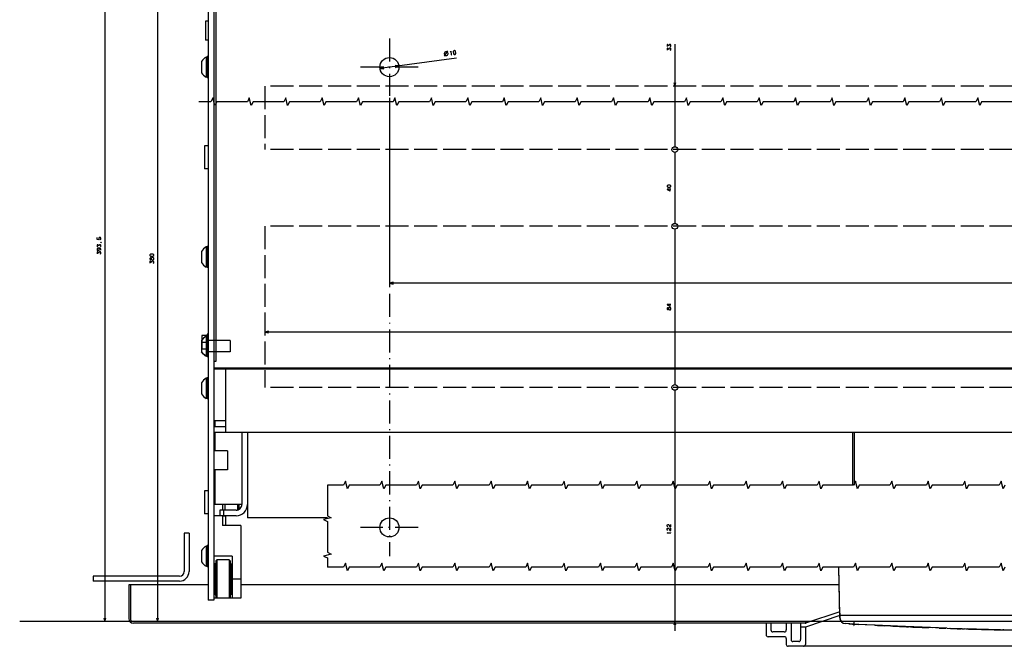
# Model space of a CAD drawing. Extents: x -1323 to 874, y -81 to 1155.
# Drawn here: x -1323 to -810, y -40 to 287 of the extents above; entities that cross this region are included whole.
import ezdxf

# ---------------------------------------------------------------- set-up
doc = ezdxf.new("R2010")
doc.units = 0
doc.linetypes.add('DASHDOT', pattern=[18.5, 12, -3, 0.5, -3])
doc.linetypes.add('DASHED', pattern=[15, 12, -3])
doc.layers.get('0').update_dxf_attribs({"linetype": 'CONTINUOUS'})

msp = doc.modelspace()

# ---------------------------------------------------------------- linework, layer by layer
at = {"color": 7}
for p, q in [((-1278.92, 366.88), (-1278.92, -26.62)), ((-1251.42, 353.38), (-1251.42, -26.62)), ((-981.6, 274.31), (-981.6, 220.88)), ((-1095.41, 267.12), (-1135.42, 261.71)), ((-1130.47, 246.38), (-1130.47, 147.68)), ((-981.6, 217.88), (-981.6, 180.88)), ((-981.6, 177.88), (-981.6, 96.88)), ((-390.47, 149.68), (-1130.47, 149.68)), ((-325.47, 124.27), (-1195.47, 124.27)), ((-981.6, 93.88), (-981.6, -31.62)), ((-1204.47, 71.88), (-1204.47, 27.38)), ((-888.97, 71.88), (-888.97, 44.44)), ((-1162.77, 27.38), (-1204.47, 27.38)), ((-1237.47, 19.38), (-1237.47, -0.62)), ((-1234.97, 19.38), (-1234.97, -0.62)), ((-1239.97, -3.12), (-1284.97, -3.12)), ((-1239.97, -5.62), (-1284.97, -5.62)), ((-1264.47, -26.62), (-1323.32, -26.62))]:
    msp.add_line(p, q, dxfattribs=at)
at = {"color": 211}
for p, q in [((-1224.97, 353.88), (-1224.97, -15.62)), ((-1221.97, 353.88), (-1221.97, -15.62))]:
    msp.add_line(p, q, dxfattribs=at)
at = {"color": 2}
for p, q in [((-1220.97, 348.88), (-1220.97, 108.88)), ((-298.97, 105.38), (-1221.97, 105.38)), ((-1207.47, 71.88), (-1207.47, 34.38)), ((-895.8, -7.62), (-1207.97, -7.62)), ((-626.17, -23.62), (-894.77, -23.62)), ((-839.78, -30.24), (-869.72, -29))]:
    msp.add_line(p, q, dxfattribs=at)
at = {"color": 4, "ltscale": 0.25}
msp.add_line((-1226.47, 286.38), (-1226.47, 276.38), dxfattribs=at)
at = {"color": 4, "ltscale": 0.0375}
for p, q in [((-1224.97, 286.38), (-1226.47, 286.38)), ((-1224.97, 276.38), (-1226.47, 276.38))]:
    msp.add_line(p, q, dxfattribs=at)
at = {"color": 7, "linetype": 'DASHDOT'}
for p, q in [((-1130.47, 277.38), (-1130.47, 247.38)), ((-1115.47, 262.38), (-1145.47, 262.38)), ((-1130.47, 144.12), (-1130.47, 7.38)), ((-1115.47, 22.38), (-1145.47, 22.38))]:
    msp.add_line(p, q, dxfattribs=at)
at = {"color": 7, "ltscale": 0.01637}
for p, q in [((-1225.47, 267.63), (-1226.12, 267.63)), ((-1225.47, 257.13), (-1226.12, 257.13)), ((-1225.47, 168.63), (-1226.12, 168.63)), ((-1225.47, 158.13), (-1226.12, 158.13)), ((-1225.47, 122.13), (-1226.12, 122.13)), ((-1225.47, 111.63), (-1226.12, 111.63)), ((-1225.47, 111.63), (-1226.12, 111.63)), ((-1225.47, 100.13), (-1226.12, 100.13)), ((-1225.47, 89.63), (-1226.12, 89.63)), ((-1225.47, 12.63), (-1226.12, 12.63)), ((-1225.47, 2.13), (-1226.12, 2.13))]:
    msp.add_line(p, q, dxfattribs=at)
at = {"color": 7, "ltscale": 0.2625}
for p, q in [((-1226.12, 267.63), (-1226.12, 257.13)), ((-1226.12, 168.63), (-1226.12, 158.13)), ((-1226.12, 100.13), (-1226.12, 89.63)), ((-1226.12, 12.63), (-1226.12, 2.13))]:
    msp.add_line(p, q, dxfattribs=at)
at = {"color": 1, "ltscale": 0.275}
for p, q in [((-1225.47, 267.88), (-1225.47, 256.88)), ((-1225.47, 168.88), (-1225.47, 157.88)), ((-1225.47, 122.38), (-1225.47, 111.38)), ((-1224.97, 122.38), (-1224.97, 111.38)), ((-1225.47, 100.38), (-1225.47, 89.38)), ((-1225.47, 12.88), (-1225.47, 1.88))]:
    msp.add_line(p, q, dxfattribs=at)
at = {"color": 1, "ltscale": 0.0125}
for p, q in [((-1224.97, 267.88), (-1225.47, 267.88)), ((-1224.97, 256.88), (-1225.47, 256.88)), ((-1224.97, 168.88), (-1225.47, 168.88)), ((-1224.97, 157.88), (-1225.47, 157.88)), ((-1224.97, 122.38), (-1225.47, 122.38)), ((-1224.97, 111.38), (-1225.47, 111.38)), ((-1224.97, 111.38), (-1225.47, 111.38)), ((-1224.97, 100.38), (-1225.47, 100.38)), ((-1224.97, 89.38), (-1225.47, 89.38)), ((-1224.97, 12.88), (-1225.47, 12.88)), ((-1224.97, 1.88), (-1225.47, 1.88))]:
    msp.add_line(p, q, dxfattribs=at)
at = {"color": 7, "ltscale": 0.145237}
for p, q in [((-1228.47, 265.28), (-1228.47, 259.47)), ((-1228.47, 166.28), (-1228.47, 160.47)), ((-1228.47, 119.78), (-1228.47, 113.97)), ((-1228.47, 119.78), (-1228.47, 113.97)), ((-1228.47, 97.78), (-1228.47, 91.97)), ((-1228.47, 10.28), (-1228.47, 4.47))]:
    msp.add_line(p, q, dxfattribs=at)
at = {"color": 7, "ltscale": 0.05}
for p, q in [((-1133.58, 262.48), (-1135.42, 261.71)), ((-1127.36, 262.28), (-1125.51, 263.05)), ((-982.12, 254.31), (-981.6, 252.38)), ((-981.6, 252.38), (-981.09, 254.31)), ((-1224.97, 221.38), (-1226.97, 221.38)), ((-1224.97, 209.38), (-1226.97, 209.38)), ((-1224.97, 41.38), (-1226.97, 41.38)), ((-1224.97, 29.38), (-1226.97, 29.38)), ((-1279.43, -24.69), (-1278.92, -26.62)), ((-1278.92, -26.62), (-1278.4, -24.69)), ((-1251.94, -24.69), (-1251.42, -26.62)), ((-1251.42, -26.62), (-1250.91, -24.69)), ((-981.6, -26.62), (-982.12, -28.55)), ((-981.09, -28.55), (-981.6, -26.62))]:
    msp.add_line(p, q, dxfattribs=at)
at = {"color": 7, "ltscale": 0.049999}
for p, q in [((-1125.51, 263.05), (-1127.5, 263.3)), ((-1135.42, 261.71), (-1133.44, 261.46))]:
    msp.add_line(p, q, dxfattribs=at)
at = {"color": 1, "linetype": 'DASHED'}
for p, q in [((-325.47, 252.38), (-1195.47, 252.38)), ((-1195.47, 252.38), (-1195.47, 219.38)), ((-325.47, 219.38), (-1195.47, 219.38)), ((-325.47, 179.38), (-1195.47, 179.38)), ((-1195.47, 179.38), (-1195.47, 95.38)), ((-325.47, 95.38), (-1195.47, 95.38))]:
    msp.add_line(p, q, dxfattribs=at)
at = {"color": 7, "ltscale": 0.3}
for p, q in [((-1226.97, 221.38), (-1226.97, 209.38)), ((-1226.97, 41.38), (-1226.97, 29.38))]:
    msp.add_line(p, q, dxfattribs=at)
at = {"color": 7, "ltscale": 0.050001}
for p, q in [((-1128.53, 150.2), (-1130.47, 149.68)), ((-1130.47, 149.68), (-1128.53, 149.17)), ((-1193.53, 124.79), (-1195.47, 124.27)), ((-1195.47, 124.27), (-1193.53, 123.75))]:
    msp.add_line(p, q, dxfattribs=at)
at = {"color": 7, "ltscale": 0.041868}
for p, q in [((-1227.46, 121.12), (-1228.47, 119.78)), ((-1226.12, 122.13), (-1227.46, 121.12)), ((-1227.46, 112.64), (-1228.47, 113.97)), ((-1226.12, 111.63), (-1227.46, 112.64))]:
    msp.add_line(p, q, dxfattribs=at)
at = {"color": 31, "ltscale": 0.070001}
for p, q in [((-1225.57, 122.38), (-1228.37, 122.38)), ((-1225.57, 118.88), (-1228.37, 118.88)), ((-1225.57, 115.38), (-1228.37, 115.38))]:
    msp.add_line(p, q, dxfattribs=at)
at = {"color": 31, "ltscale": 0.175}
msp.add_line((-1228.37, 122.38), (-1228.37, 115.38), dxfattribs=at)
at = {"color": 7, "ltscale": 0.009991}
for p, q in [((-1226.12, 122.13), (-1226.12, 121.73)), ((-1226.12, 112.03), (-1226.12, 111.63))]:
    msp.add_line(p, q, dxfattribs=at)
at = {"color": 7, "ltscale": 0.028452}
msp.add_line((-1226.12, 121.73), (-1226.12, 120.59), dxfattribs=at)
at = {"color": 7, "ltscale": 0.042581}
for p, q in [((-1226.12, 120.59), (-1226.12, 118.89)), ((-1226.12, 114.87), (-1226.12, 113.17))]:
    msp.add_line(p, q, dxfattribs=at)
at = {"color": 7, "ltscale": 0.050227}
for p, q in [((-1226.12, 118.89), (-1226.12, 116.88)), ((-1226.12, 116.88), (-1226.12, 114.87))]:
    msp.add_line(p, q, dxfattribs=at)
at = {"color": 1, "ltscale": 0.2125}
msp.add_line((-1225.57, 123.13), (-1225.57, 114.63), dxfattribs=at)
at = {"color": 1, "ltscale": 0.014999}
for p, q in [((-1224.97, 123.13), (-1225.57, 123.13)), ((-1224.97, 114.63), (-1225.57, 114.63))]:
    msp.add_line(p, q, dxfattribs=at)
at = {"color": 7, "ltscale": 0.2875}
for p, q in [((-1213.47, 119.88), (-1224.97, 119.88)), ((-1213.47, 113.88), (-1224.97, 113.88))]:
    msp.add_line(p, q, dxfattribs=at)
at = {"color": 7, "ltscale": 0.15}
msp.add_line((-1213.47, 119.88), (-1213.47, 113.88), dxfattribs=at)
at = {"color": 7, "ltscale": 0.09375}
msp.add_line((-1226.12, 115.38), (-1226.12, 111.63), dxfattribs=at)
at = {"color": 7, "ltscale": 0.028451}
msp.add_line((-1226.12, 113.17), (-1226.12, 112.03), dxfattribs=at)
at = {"color": 1, "ltscale": 0.08125}
msp.add_line((-1225.47, 114.63), (-1225.47, 111.38), dxfattribs=at)
at = {"color": 2, "ltscale": 0.025}
msp.add_line((-1220.97, 108.88), (-1221.97, 108.88), dxfattribs=at)
at = {"color": 150, "ltscale": 0.15}
for p, q in [((-1215.97, 104.88), (-1221.97, 104.88)), ((-1215.97, 77.88), (-1221.97, 77.88)), ((-1215.97, 77.88), (-1215.97, 71.88)), ((-1215.97, 74.88), (-1221.97, 74.88)), ((-1215.97, 71.88), (-1221.97, 71.88)), ((-933.97, -27.62), (-933.97, -33.62)), ((-924.47, -32.12), (-930.47, -32.12))]:
    msp.add_line(p, q, dxfattribs=at)
at = {"color": 150}
for p, q in [((-304.97, 104.88), (-1215.97, 104.88)), ((-1215.97, 104.88), (-1215.97, 77.88)), ((-304.97, 71.88), (-1215.97, 71.88)), ((-1224.97, -7.62), (-1266.47, -7.62)), ((-913.47, -26.62), (-1264.47, -26.62)), ((-913.47, -27.62), (-1263.97, -27.62)), ((-450.43, -26.62), (-1191.88, -26.62)), ((-598.47, -39.62), (-922.47, -39.62))]:
    msp.add_line(p, q, dxfattribs=at)
at = {"color": 2, "ltscale": 0.074999}
msp.add_line((-1221.47, 77.88), (-1221.47, 74.88), dxfattribs=at)
at = {"color": 52, "ltscale": 0.0125}
msp.add_line((-1221.47, 75.4), (-1221.97, 75.4), dxfattribs=at)
at = {"color": 2, "ltscale": 0.237497}
msp.add_line((-1221.47, 71.88), (-1221.47, 62.38), dxfattribs=at)
at = {"color": 3}
for p, q in [((-887.97, 71.88), (-887.97, 44.44)), ((-1220.47, 5.4), (-1220.47, -14.6)), ((-1213.97, 5.4), (-1213.97, -14.6)), ((-895.55, -23.13), (-896.03, 1.69))]:
    msp.add_line(p, q, dxfattribs=at)
at = {"color": 211, "ltscale": 0.175}
for p, q in [((-1214.97, 62.38), (-1221.97, 62.38)), ((-1214.97, 52.38), (-1221.97, 52.38))]:
    msp.add_line(p, q, dxfattribs=at)
at = {"color": 211, "ltscale": 0.25}
msp.add_line((-1214.97, 62.38), (-1214.97, 52.38), dxfattribs=at)
at = {"color": 2, "ltscale": 0.450012}
msp.add_line((-1221.47, 52.38), (-1221.47, 34.38), dxfattribs=at)
at = {"color": 2, "ltscale": 0.35}
msp.add_line((-1207.47, 34.38), (-1221.47, 34.38), dxfattribs=at)
at = {"color": 2, "ltscale": 0.2125}
for p, q in [((-1210.47, 31.38), (-1218.97, 31.38)), ((-1210.47, 28.38), (-1218.97, 28.38))]:
    msp.add_line(p, q, dxfattribs=at)
at = {"color": 2, "ltscale": 0.075}
for p, q in [((-1218.97, 31.38), (-1218.97, 28.38)), ((-1216.97, 31.38), (-1216.97, 28.38))]:
    msp.add_line(p, q, dxfattribs=at)
at = {"color": 52, "ltscale": 0.075}
for p, q in [((-1217.47, 34.38), (-1217.47, 31.38)), ((-1218.97, 28.4), (-1221.97, 28.4))]:
    msp.add_line(p, q, dxfattribs=at)
at = {"color": 7, "ltscale": 0.075}
msp.add_line((-1216.27, 34.38), (-1216.27, 31.38), dxfattribs=at)
at = {"color": 150, "ltscale": 0.071519}
msp.add_line((-1209.77, 34.38), (-1209.77, 31.52), dxfattribs=at)
at = {"color": 7, "ltscale": 0.013257}
msp.add_line((-1209.4, 34.38), (-1209.4, 33.85), dxfattribs=at)
at = {"color": 7, "ltscale": 0.032442}
msp.add_line((-1209.4, 33.85), (-1209.4, 32.55), dxfattribs=at)
at = {"color": 7, "ltscale": 0.021677}
msp.add_line((-1209.4, 32.55), (-1209.4, 31.68), dxfattribs=at)
at = {"color": 7, "ltscale": 0.002318}
msp.add_line((-1209.4, 31.68), (-1209.4, 31.59), dxfattribs=at)
at = {"color": 7, "ltscale": 0.013487}
msp.add_line((-1208.97, 32.13), (-1209.24, 31.66), dxfattribs=at)
at = {"color": 7, "ltscale": 0.056238}
msp.add_line((-1208.97, 34.38), (-1208.97, 32.13), dxfattribs=at)
at = {"color": 52, "ltscale": 0.1245}
msp.add_line((-1217.47, 28.38), (-1217.47, 23.4), dxfattribs=at)
at = {"color": 7, "ltscale": 0.029999}
msp.add_line((-1216.27, 28.23), (-1217.47, 28.23), dxfattribs=at)
at = {"color": 7, "ltscale": 0.003738}
msp.add_line((-1216.27, 28.38), (-1216.27, 28.23), dxfattribs=at)
at = {"color": 2, "ltscale": 0.1245}
msp.add_line((-1215.97, 28.38), (-1215.97, 23.4), dxfattribs=at)
at = {"color": 52, "ltscale": 0.2375}
for p, q in [((-1207.97, 23.4), (-1217.47, 23.4)), ((-1212.47, 7.4), (-1221.97, 7.4))]:
    msp.add_line(p, q, dxfattribs=at)
at = {"color": 52}
for p, q in [((-1207.97, 23.4), (-1207.97, -14.6)), ((-1212.47, 7.4), (-1212.47, -14.6))]:
    msp.add_line(p, q, dxfattribs=at)
at = {"color": 7, "ltscale": 0.0625}
for p, q in [((-1234.97, 19.38), (-1237.47, 19.38)), ((-1284.97, -3.12), (-1284.97, -5.62))]:
    msp.add_line(p, q, dxfattribs=at)
at = {"color": 3, "ltscale": 0.017678}
for p, q in [((-1220.47, 5.4), (-1220.97, 4.9)), ((-1213.47, 4.9), (-1213.97, 5.4)), ((-1220.47, -14.6), (-1220.97, -14.1)), ((-1213.47, -14.1), (-1213.97, -14.6))]:
    msp.add_line(p, q, dxfattribs=at)
at = {"color": 3, "ltscale": 0.1625}
msp.add_line((-1213.97, 5.4), (-1220.47, 5.4), dxfattribs=at)
at = {"color": 2, "ltscale": 0.25}
for p, q in [((-1221.77, 0.4), (-1221.77, -9.6)), ((-1212.77, 0.4), (-1212.77, -9.6))]:
    msp.add_line(p, q, dxfattribs=at)
at = {"color": 2, "ltscale": 0.007501}
for p, q in [((-1221.47, 0.4), (-1221.77, 0.4)), ((-1212.47, -0.6), (-1212.77, -0.6)), ((-1221.47, -9.6), (-1221.77, -9.6)), ((-1212.47, -8.6), (-1212.77, -8.6))]:
    msp.add_line(p, q, dxfattribs=at)
at = {"color": 3, "ltscale": 0.009566}
for p, q in [((-1221.11, 3.55), (-1221.47, 3.4)), ((-1221.11, -12.75), (-1221.47, -12.6))]:
    msp.add_line(p, q, dxfattribs=at)
at = {"color": 3, "ltscale": 0.4}
for p, q in [((-1221.47, 3.4), (-1221.47, -12.6)), ((-1212.97, 3.4), (-1212.97, -12.6))]:
    msp.add_line(p, q, dxfattribs=at)
at = {"color": 3, "ltscale": 0.009568}
msp.add_line((-1220.97, 3.9), (-1221.11, 3.55), dxfattribs=at)
at = {"color": 3, "ltscale": 0.474999}
msp.add_line((-1220.97, 4.9), (-1220.97, -14.1), dxfattribs=at)
at = {"color": 3, "ltscale": 0.475}
msp.add_line((-1213.47, 4.9), (-1213.47, -14.1), dxfattribs=at)
at = {"color": 3, "ltscale": 0.009376}
for p, q in [((-1213.32, 3.54), (-1213.47, 3.89)), ((-1213.32, -12.74), (-1213.47, -13.09))]:
    msp.add_line(p, q, dxfattribs=at)
at = {"color": 3, "ltscale": 0.009609}
msp.add_line((-1212.97, 3.4), (-1213.32, 3.54), dxfattribs=at)
at = {"color": 2, "ltscale": 0.004999}
for p, q in [((-1212.77, 0.4), (-1212.97, 0.4)), ((-1221.77, -0.6), (-1221.97, -0.6)), ((-1221.77, -8.6), (-1221.97, -8.6)), ((-1212.77, -9.6), (-1212.97, -9.6))]:
    msp.add_line(p, q, dxfattribs=at)
at = {"color": 9}
msp.add_line((-895.44, -24.62), (-895.99, 1.69), dxfattribs=at)
at = {"color": 52, "ltscale": 0.1125}
msp.add_line((-1207.97, -4.6), (-1212.47, -4.6), dxfattribs=at)
at = {"color": 150, "ltscale": 0.4375}
msp.add_line((-1266.47, -7.62), (-1266.47, -25.12), dxfattribs=at)
at = {"color": 150, "ltscale": 0.45}
msp.add_line((-1265.47, -7.62), (-1265.47, -25.62), dxfattribs=at)
at = {"color": 2, "ltscale": 0.006118}
msp.add_line((-1221.77, -9.36), (-1221.77, -9.6), dxfattribs=at)
at = {"color": 52, "ltscale": 0.35}
msp.add_line((-1207.97, -14.6), (-1221.97, -14.6), dxfattribs=at)
at = {"color": 3, "ltscale": 0.009567}
msp.add_line((-1220.97, -13.1), (-1221.11, -12.75), dxfattribs=at)
at = {"color": 3, "ltscale": 0.009606}
msp.add_line((-1212.97, -12.6), (-1213.32, -12.74), dxfattribs=at)
at = {"color": 211, "ltscale": 0.075}
msp.add_line((-1221.97, -15.62), (-1224.97, -15.62), dxfattribs=at)
at = {"color": 150, "ltscale": 0.474342}
for p, q in [((-895.47, -21.62), (-913.47, -27.62)), ((-895.47, -23.62), (-913.47, -29.62))]:
    msp.add_line(p, q, dxfattribs=at)
at = {"color": 2, "ltscale": 0.055001}
msp.add_line((-895.57, -22.42), (-895.57, -24.62), dxfattribs=at)
at = {"color": 134, "ltscale": 0.038704}
msp.add_line((-895.52, -24.68), (-895.55, -23.13), dxfattribs=at)
at = {"color": 150, "ltscale": 0.017503}
msp.add_line((-894.77, -23.62), (-895.47, -23.62), dxfattribs=at)
at = {"color": 150, "ltscale": 0.030886}
msp.add_line((-895.44, -24.86), (-895.47, -23.62), dxfattribs=at)
at = {"color": 3, "ltscale": 0.006239}
msp.add_line((-895.16, -23.57), (-895.39, -23.47), dxfattribs=at)
at = {"color": 3, "ltscale": 0.003087}
msp.add_line((-895.05, -23.62), (-895.16, -23.57), dxfattribs=at)
at = {"color": 7, "ltscale": 0.386224}
msp.add_line((-1265.47, -26.62), (-1280.92, -26.62), dxfattribs=at)
at = {"color": 150, "ltscale": 0.0875}
for p, q in [((-931.47, -27.62), (-931.47, -31.12)), ((-923.47, -27.62), (-923.47, -31.12))]:
    msp.add_line(p, q, dxfattribs=at)
at = {"color": 150, "ltscale": 0.2125}
for p, q in [((-920.97, -27.62), (-920.97, -36.12)), ((-915.97, -27.62), (-915.97, -36.12)), ((-924.47, -34.62), (-932.97, -34.62))]:
    msp.add_line(p, q, dxfattribs=at)
at = {"color": 150, "ltscale": 0.0625}
msp.add_line((-913.47, -29.62), (-915.97, -29.62), dxfattribs=at)
at = {"color": 150, "ltscale": 0.025}
msp.add_line((-913.47, -26.62), (-913.47, -27.62), dxfattribs=at)
at = {"color": 150, "ltscale": 0.225}
msp.add_line((-913.47, -29.62), (-913.47, -38.62), dxfattribs=at)
at = {"color": 134, "ltscale": 0.000679}
msp.add_line((-894.73, -26.62), (-894.76, -26.62), dxfattribs=at)
at = {"color": 2, "ltscale": 0.001815}
msp.add_line((-894.4, -26.98), (-894.47, -27.02), dxfattribs=at)
at = {"color": 2, "ltscale": 0.175055}
msp.add_line((-885.62, -28.18), (-892.61, -27.79), dxfattribs=at)
at = {"color": 1, "linetype": 'DASHDOT', "ltscale": 0.057293}
msp.add_line((-888.22, -26.89), (-888.22, -29.18), dxfattribs=at)
at = {"color": 2, "ltscale": 0.397017}
msp.add_line((-869.72, -29), (-885.58, -28.19), dxfattribs=at)
at = {"color": 2, "ltscale": 0.308763}
msp.add_line((-873.24, -28.83), (-885.58, -28.19), dxfattribs=at)
at = {"color": 2, "ltscale": 0.127665}
msp.add_line((-877.15, -28.63), (-882.25, -28.36), dxfattribs=at)
at = {"color": 2, "ltscale": 0.061843}
msp.add_line((-869.72, -29), (-872.19, -28.88), dxfattribs=at)
at = {"color": 3, "ltscale": 0.00115}
msp.add_line((-871.84, -28.9), (-871.89, -28.9), dxfattribs=at)
at = {"color": 9, "ltscale": 0.015035}
msp.add_line((-869.12, -29.03), (-869.72, -29), dxfattribs=at)
at = {"color": 9, "ltscale": 0.014073}
msp.add_line((-869.12, -29.03), (-869.68, -29), dxfattribs=at)
at = {"color": 3, "ltscale": 0.078808}
msp.add_line((-863.85, -29.28), (-867, -29.13), dxfattribs=at)
at = {"color": 9, "ltscale": 0.021384}
msp.add_line((-858.76, -29.5), (-859.61, -29.46), dxfattribs=at)
at = {"color": 9, "ltscale": 0.285128}
msp.add_line((-847.36, -29.93), (-858.76, -29.5), dxfattribs=at)
at = {"color": 9, "ltscale": 0.003577}
msp.add_line((-858.61, -29.51), (-858.76, -29.5), dxfattribs=at)
at = {"color": 3, "ltscale": 0.170655}
msp.add_line((-842.19, -30.14), (-849.01, -29.9), dxfattribs=at)
at = {"color": 3, "ltscale": 0.151899}
msp.add_line((-832.48, -30.48), (-838.55, -30.27), dxfattribs=at)
at = {"color": 9, "ltscale": 0.12899}
msp.add_line((-832.48, -30.48), (-837.64, -30.29), dxfattribs=at)
at = {"color": 150, "ltscale": 0.021651}
msp.add_line((-831.62, -30.51), (-832.48, -30.48), dxfattribs=at)
at = {"color": 134}
msp.add_line((-805.49, -31.15), (-830.48, -30.55), dxfattribs=at)
at = {"color": 134, "ltscale": 0.029787}
msp.add_line((-827.58, -30.63), (-828.77, -30.59), dxfattribs=at)
at = {"color": 150, "ltscale": 0.075}
for p, q in [((-923.47, -35.62), (-923.47, -38.62)), ((-916.97, -37.12), (-919.97, -37.12))]:
    msp.add_line(p, q, dxfattribs=at)
at = {"color": 150, "ltscale": 0.012503}
msp.add_line((-809.97, -31.08), (-810.47, -31.07), dxfattribs=at)
at = {"color": 150, "ltscale": 0.001034}
msp.add_line((-809.97, -31.04), (-809.97, -31.08), dxfattribs=at)
at = {"color": 7}
for points in [[(-983.87, 272.97), (-983.6, 273.24), (-983.6, 273.91), (-983.87, 274.17), (-984.4, 274.17), (-984.67, 273.91), (-984.67, 273.51), (-985.34, 274.17), (-985.6, 274.17), (-985.6, 273.11)], [(-983.87, 271.11), (-983.6, 271.37), (-983.6, 272.04), (-983.87, 272.31), (-984.4, 272.31), (-984.67, 272.04), (-984.67, 271.64), (-985.34, 272.31), (-985.6, 272.31), (-985.6, 271.24)], [(-1101.65, 268.02), (-1100.83, 269.41), (-1100.01, 270.8)], [(-1098.67, 270.31), (-1098.45, 270.74), (-1098.19, 268.76)], [(-1098.32, 268.74), (-1098.05, 268.78)], [(-805.56, 244.37), (-821.56, 244.37), (-822.56, 242.37), (-823.56, 246.37), (-824.56, 244.37), (-840.56, 244.37), (-841.56, 242.37), (-842.56, 246.37), (-843.56, 244.37), (-859.56, 244.37), (-860.56, 242.37), (-861.56, 246.37), (-862.56, 244.37), (-878.56, 244.37), (-879.56, 242.37), (-880.56, 246.37), (-881.56, 244.37), (-897.56, 244.37), (-898.56, 242.37), (-899.56, 246.37), (-900.56, 244.37), (-916.56, 244.37), (-917.56, 242.37), (-918.56, 246.37), (-919.56, 244.37), (-935.56, 244.37), (-936.56, 242.37), (-937.56, 246.37), (-938.56, 244.37), (-954.56, 244.37), (-955.56, 242.37), (-956.56, 246.37), (-957.56, 244.37), (-973.56, 244.37), (-974.56, 242.37), (-975.56, 246.37), (-976.56, 244.37), (-992.56, 244.37), (-993.56, 242.37), (-994.56, 246.37), (-995.56, 244.37), (-1011.56, 244.37), (-1012.56, 242.37), (-1013.56, 246.37), (-1014.56, 244.37), (-1030.56, 244.37), (-1031.56, 242.37), (-1032.56, 246.37), (-1033.56, 244.37), (-1049.56, 244.37), (-1050.56, 242.37), (-1051.56, 246.37), (-1052.56, 244.37), (-1068.56, 244.37), (-1069.56, 242.37), (-1070.56, 246.37), (-1071.56, 244.37), (-1087.56, 244.37), (-1088.56, 242.37), (-1089.56, 246.37), (-1090.56, 244.37), (-1106.56, 244.37), (-1107.56, 242.37), (-1108.56, 246.37), (-1109.56, 244.37), (-1125.56, 244.37), (-1126.56, 242.37), (-1127.56, 246.37), (-1128.56, 244.37), (-1144.56, 244.37), (-1145.56, 242.37), (-1146.56, 246.37), (-1147.56, 244.37), (-1163.56, 244.37), (-1164.56, 242.37), (-1165.56, 246.37), (-1166.56, 244.37), (-1182.56, 244.37), (-1183.56, 242.37), (-1184.56, 246.37), (-1185.56, 244.37), (-1201.56, 244.37), (-1202.56, 242.37), (-1203.56, 246.37), (-1204.56, 244.37), (-1220.56, 244.37), (-1221.56, 242.37), (-1222.56, 246.37), (-1223.56, 244.37), (-1229.93, 244.37)], [(-983.6, 198.78), (-985.6, 198.78), (-985.6, 198.65), (-984.27, 197.85), (-984, 197.85), (-984, 199.05)], [(-1281.18, 172.35), (-1280.92, 172.61), (-1280.92, 173.28), (-1281.18, 173.55), (-1281.85, 173.55), (-1282.12, 173.28), (-1282.12, 172.61), (-1281.92, 172.35), (-1282.92, 172.48), (-1282.92, 173.55)], [(-1281.18, 168.61), (-1280.92, 168.88), (-1280.92, 169.55), (-1281.18, 169.81), (-1281.72, 169.81), (-1281.98, 169.55), (-1281.98, 169.15), (-1282.65, 169.81), (-1282.92, 169.81), (-1282.92, 168.75)], [(-1280.65, 170.75), (-1280.78, 170.88), (-1281.05, 170.88), (-1281.05, 170.75), (-1280.92, 170.75), (-1280.92, 170.88)], [(-1280.92, 166.88), (-1280.92, 167.55), (-1281.32, 167.95), (-1282.65, 167.95), (-1282.92, 167.68), (-1282.92, 167.01), (-1282.65, 166.75), (-1282.12, 166.75), (-1281.85, 167.01), (-1281.85, 167.68), (-1282.12, 167.95)], [(-1281.18, 164.88), (-1280.92, 165.15), (-1280.92, 165.81), (-1281.18, 166.08), (-1281.72, 166.08), (-1281.98, 165.81), (-1281.98, 165.41), (-1282.65, 166.08), (-1282.92, 166.08), (-1282.92, 165.01)], [(-1254.49, 162.13), (-1254.49, 162.8), (-1254.76, 162.93), (-1255.16, 162.93), (-1255.42, 162.66), (-1255.42, 162.26), (-1255.16, 162), (-1254.76, 162), (-1254.49, 162.13), (-1254.22, 161.86), (-1253.69, 161.86), (-1253.42, 162.13), (-1253.42, 162.8), (-1253.69, 163.06), (-1254.22, 163.06), (-1254.49, 162.8)], [(-1253.69, 160), (-1253.42, 160.26), (-1253.42, 160.93), (-1253.69, 161.2), (-1254.22, 161.2), (-1254.49, 160.93), (-1254.49, 160.53), (-1255.16, 161.2), (-1255.42, 161.2), (-1255.42, 160.13)], [(-983.6, 138.65), (-985.6, 138.65), (-985.6, 138.51), (-984.27, 137.71), (-984, 137.71), (-984, 138.91)], [(-984.67, 136.11), (-984.67, 136.78), (-984.94, 136.91), (-985.34, 136.91), (-985.6, 136.65), (-985.6, 136.25), (-985.34, 135.98), (-984.94, 135.98), (-984.67, 136.11), (-984.4, 135.85), (-983.87, 135.85), (-983.6, 136.11), (-983.6, 136.78), (-983.87, 137.05), (-984.4, 137.05), (-984.67, 136.78)], [(-809.38, 44.44), (-810.38, 42.44), (-811.38, 46.44), (-812.38, 44.44), (-828.38, 44.44), (-829.38, 42.44), (-830.38, 46.44), (-831.38, 44.44), (-847.38, 44.44), (-848.38, 42.44), (-849.38, 46.44), (-850.38, 44.44), (-866.38, 44.44), (-867.38, 42.44), (-868.38, 46.44), (-869.38, 44.44), (-885.38, 44.44), (-886.38, 42.44), (-887.38, 46.44), (-888.38, 44.44), (-904.38, 44.44), (-905.38, 42.44), (-906.38, 46.44), (-907.38, 44.44), (-923.38, 44.44), (-924.38, 42.44), (-925.38, 46.44), (-926.38, 44.44), (-942.38, 44.44), (-943.38, 42.44), (-944.38, 46.44), (-945.38, 44.44), (-961.38, 44.44), (-962.38, 42.44), (-963.38, 46.44), (-964.38, 44.44), (-980.38, 44.44), (-981.38, 42.44), (-982.38, 46.44), (-983.38, 44.44), (-999.38, 44.44), (-1000.38, 42.44), (-1001.38, 46.44), (-1002.38, 44.44), (-1018.38, 44.44), (-1019.38, 42.44), (-1020.38, 46.44), (-1021.38, 44.44), (-1037.38, 44.44), (-1038.38, 42.44), (-1039.38, 46.44), (-1040.38, 44.44), (-1056.38, 44.44), (-1057.38, 42.44), (-1058.38, 46.44), (-1059.38, 44.44), (-1075.38, 44.44), (-1076.38, 42.44), (-1077.38, 46.44), (-1078.38, 44.44), (-1094.38, 44.44), (-1095.38, 42.44), (-1096.38, 46.44), (-1097.38, 44.44), (-1113.38, 44.44), (-1114.38, 42.44), (-1115.38, 46.44), (-1116.38, 44.44), (-1132.38, 44.44), (-1133.38, 42.44), (-1134.38, 46.44), (-1135.38, 44.44), (-1151.38, 44.44), (-1152.38, 42.44), (-1153.38, 46.44), (-1154.38, 44.44), (-1162.77, 44.44)], [(-1162.77, 44.44), (-1162.77, 28.44), (-1160.77, 27.44), (-1164.77, 26.44), (-1162.77, 25.44), (-1162.77, 9.44), (-1160.77, 8.44), (-1164.77, 7.44), (-1162.77, 6.44), (-1162.77, 1.69)], [(-985.2, 22.69), (-985.6, 23.09), (-985.6, 23.63), (-985.34, 23.89), (-984.8, 23.89), (-984.14, 22.69), (-983.6, 22.69), (-983.6, 23.89)], [(-985.2, 20.83), (-985.6, 21.23), (-985.6, 21.76), (-985.34, 22.03), (-984.8, 22.03), (-984.14, 20.83), (-983.6, 20.83), (-983.6, 22.03)], [(-985.2, 19.36), (-985.6, 19.63), (-983.6, 19.63)], [(-983.6, 19.49), (-983.6, 19.76)], [(-809.38, 1.69), (-810.38, -0.31), (-811.38, 3.69), (-812.38, 1.69), (-828.38, 1.69), (-829.38, -0.31), (-830.38, 3.69), (-831.38, 1.69), (-847.38, 1.69), (-848.38, -0.31), (-849.38, 3.69), (-850.38, 1.69), (-866.38, 1.69), (-867.38, -0.31), (-868.38, 3.69), (-869.38, 1.69), (-885.38, 1.69), (-886.38, -0.31), (-887.38, 3.69), (-888.38, 1.69), (-904.38, 1.69), (-905.38, -0.31), (-906.38, 3.69), (-907.38, 1.69), (-923.38, 1.69), (-924.38, -0.31), (-925.38, 3.69), (-926.38, 1.69), (-942.38, 1.69), (-943.38, -0.31), (-944.38, 3.69), (-945.38, 1.69), (-961.38, 1.69), (-962.38, -0.31), (-963.38, 3.69), (-964.38, 1.69), (-980.38, 1.69), (-981.38, -0.31), (-982.38, 3.69), (-983.38, 1.69), (-999.38, 1.69), (-1000.38, -0.31), (-1001.38, 3.69), (-1002.38, 1.69), (-1018.38, 1.69), (-1019.38, -0.31), (-1020.38, 3.69), (-1021.38, 1.69), (-1037.38, 1.69), (-1038.38, -0.31), (-1039.38, 3.69), (-1040.38, 1.69), (-1056.38, 1.69), (-1057.38, -0.31), (-1058.38, 3.69), (-1059.38, 1.69), (-1075.38, 1.69), (-1076.38, -0.31), (-1077.38, 3.69), (-1078.38, 1.69), (-1094.38, 1.69), (-1095.38, -0.31), (-1096.38, 3.69), (-1097.38, 1.69), (-1113.38, 1.69), (-1114.38, -0.31), (-1115.38, 3.69), (-1116.38, 1.69), (-1132.38, 1.69), (-1133.38, -0.31), (-1134.38, 3.69), (-1135.38, 1.69), (-1151.38, 1.69), (-1152.38, -0.31), (-1153.38, 3.69), (-1154.38, 1.69), (-1162.77, 1.69)]]:
    msp.add_lwpolyline(points, dxfattribs=at)
for points in [[(-1100.38, 270.31), (-1100.7, 270.41), (-1100.96, 270.4), (-1101.22, 270.34), (-1101.5, 270.16), (-1101.73, 269.86), (-1101.82, 269.55), (-1101.82, 269.28), (-1101.75, 269.02), (-1101.58, 268.74), (-1101.28, 268.51), (-1100.97, 268.42), (-1100.7, 268.42), (-1100.44, 268.49), (-1100.16, 268.66), (-1099.93, 268.96), (-1099.84, 269.28), (-1099.84, 269.55), (-1099.91, 269.81), (-1100.08, 270.09)], [(-1097.05, 269.32), (-1096.6, 268.98), (-1096.2, 269.03), (-1095.86, 269.48), (-1096.02, 270.67), (-1096.47, 271.01), (-1096.87, 270.96), (-1097.21, 270.51)], [(-984, 199.71), (-983.6, 200.11), (-983.6, 200.51), (-984, 200.91), (-985.2, 200.91), (-985.6, 200.51), (-985.6, 200.11), (-985.2, 199.71)], [(-1253.82, 163.73), (-1253.42, 164.13), (-1253.42, 164.53), (-1253.82, 164.93), (-1255.02, 164.93), (-1255.42, 164.53), (-1255.42, 164.13), (-1255.02, 163.73)]]:
    msp.add_lwpolyline(points, close=True, dxfattribs=at)
for centre, radius in [((-1130.47, 262.38), 5), ((-981.6, 219.38), 1.5), ((-981.6, 219.38), 1.5), ((-981.6, 219.38), 1.5), ((-981.6, 219.38), 1.5), ((-981.6, 179.38), 1.5), ((-981.6, 179.38), 1.5), ((-981.6, 179.38), 1.5), ((-981.6, 179.38), 1.5), ((-981.6, 95.38), 1.5), ((-981.6, 95.38), 1.5), ((-981.6, 95.38), 1.5), ((-981.6, 95.38), 1.5), ((-1130.47, 22.38), 5)]:
    msp.add_circle(centre, radius, dxfattribs=at)
for centre, radius, start, end in [((-1223.22, 262.38), 6, 478.9551, 511.0451), ((-1223.22, 262.38), 6, 208.9549, 241.0449), ((-1223.22, 163.38), 6, 478.9547, 511.0452), ((-1223.22, 163.38), 6, 208.9548, 241.0453), ((-1223.22, 116.88), 6, 208.9546, 241.0453), ((-1223.22, 94.88), 6, 478.9552, 511.0451), ((-1223.22, 94.88), 6, 208.9549, 241.0448), ((-1223.22, 7.38), 6, 478.9544, 511.0452), ((-1223.22, 7.38), 6, 208.9548, 241.0456), ((-1239.97, -0.62), 2.5, 270, 360), ((-1239.97, -0.62), 5, 270, 360), ((-1263.97, -25.12), 2.5, 180, 270), ((-1264.47, -25.62), 1, 180, 270)]:
    msp.add_arc(centre, radius, start, end, dxfattribs=at)
at = {"color": 2}
for centre, radius, start, end in [((-1210.47, 34.38), 3, 269.9996, 360.0001), ((-1210.47, 34.38), 6, 270.0001, 359.9998), ((-892.57, -24.62), 3, 180.0008, 212.6791), ((-892.52, -24.62), 3, 221.8066, 225.0311), ((134.39, 18027.77), 18084.75, 266.750192, 266.758463), ((-804.84, 1449.3), 1479.69, 266.7698, 266.87022), ((-760.47, 2248.53), 2280.15, 267.91016, 267.99762), ((-760.47, 2248.53), 2280.15, 268.01312, 268.18959)]:
    msp.add_arc(centre, radius, start, end, dxfattribs=at)
at = {"color": 3}
for centre, radius, start, end in [((-895.05, -23.12), 0.5, 181.1365, 225.4937), ((-892.52, -24.62), 3, 181.1017, 212.0002), ((-892.52, -24.62), 3, 219.0786, 221.8096), ((-760.55, 2246.65), 2278.27, 267.40114, 267.50426), ((-760.55, 2246.65), 2278.27, 267.53315, 267.77465), ((-846.22, -29.51), 0.5, 266.8274, 267.8449)]:
    msp.add_arc(centre, radius, start, end, dxfattribs=at)
at = {"color": 150}
for centre, radius, start, end in [((-892.44, -24.79), 3, 181.2007, 266.6768), ((-760.49, 2247.96), 2279.58, 267.06659, 267.19154), ((-760.47, 2248.45), 2280.07, 268.00643, 271.99357), ((-830.47, -30.05), 0.5, 255.7754, 268.2409), ((-932.97, -33.62), 1, 180, 270), ((-930.47, -31.12), 1, 180, 270), ((-924.47, -31.12), 1, 270, 360), ((-924.47, -35.62), 1, 360, 450), ((-809.72, -30.84), 0.249, 257.6013, 268.8995), ((-922.47, -38.62), 1, 180, 270), ((-919.97, -36.12), 1, 180, 270), ((-916.97, -36.12), 1, 270, 360), ((-914.47, -38.62), 1, 270, 360)]:
    msp.add_arc(centre, radius, start, end, dxfattribs=at)
at = {"color": 9}
for centre, radius, start, end in [((-760.46, 2248.6), 2280.22, 267.26881, 267.50782), ((-832.47, -29.98), 0.5, 268.1879, 293.3681)]:
    msp.add_arc(centre, radius, start, end, dxfattribs=at)
at = {"color": 134}
for start, end in [(268.21182, 268.24022), (268.29311, 268.74348)]:
    msp.add_arc((-760.47, 2248.5), 2280.12, start, end, dxfattribs=at)
at = {"color": 150}
msp.add_point((-913.47, -27.62), dxfattribs=at)

doc.saveas('drawing.dxf')
